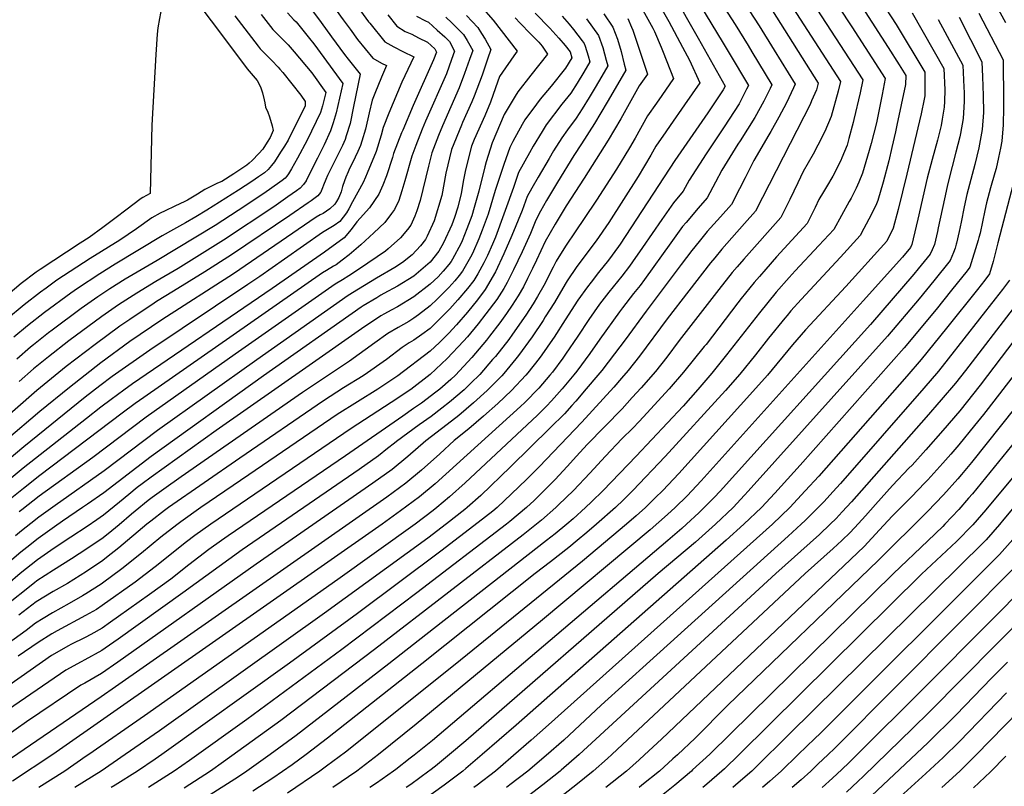
# Model space of a CAD drawing. Units: inches. Extents: x 2598877 to 2604557, y 1534263 to 1539663.
# Drawn here: x 2602542 to 2603289, y 1538231 to 1538813 of the extents above; entities that cross this region are included whole.
import ezdxf

# ---------------------------------------------------------------- set-up
doc = ezdxf.new("R2010")
doc.units = ezdxf.units.IN
doc.header["$MEASUREMENT"] = 0
doc.layers.add('tile_2643_05_contour_10ft', color=1, linetype='Continuous')

msp = doc.modelspace()

# ---------------------------------------------------------------- linework, layer by layer
at = {"layer": 'tile_2643_05_contour_10ft'}
for points, elevation in [([(2603116.02, 1538895.52), (2603173.49, 1538807.9), (2603199.05, 1538768.85), (2603196.68, 1538756.55), (2603193.3, 1538740.06), (2603192.23, 1538735.19), (2603188.33, 1538719.4), (2603186.89, 1538713.99), (2603181.76, 1538696.88), (2603179, 1538690.05), (2603176.97, 1538685.55), (2603173.06, 1538677.98), (2603171.61, 1538675.24), (2603159.91, 1538654.13), (2603148.59, 1538641.97), (2603130.55, 1538622.61), (2603126.06, 1538617.63), (2603116.19, 1538606.42), (2603103.48, 1538590.92), (2603078.56, 1538558.98), (2603067.31, 1538544.95), (2603056.65, 1538532.5), (2603045.44, 1538520.07), (2603009.85, 1538482.1), (2602984.77, 1538455.99), (2602976.01, 1538447.45), (2602971.33, 1538442.93), (2602961.9, 1538434.55), (2602957.14, 1538430.43), (2602948.41, 1538423.05), (2602941.88, 1538417.93), (2602850.15, 1538346.31), (2602822.05, 1538324.41), (2602751.59, 1538269.87), (2602731.95, 1538255.43), (2602714.33, 1538242.93), (2602707.83, 1538238.62), (2602662.07, 1538209.39)], 8380), ([(2603065.88, 1538866.39), (2603103.13, 1538808.7), (2603114.65, 1538790.24), (2603130.52, 1538764.45), (2603129.37, 1538761.67), (2603124.03, 1538750.24), (2603118.1, 1538739.32), (2603112.17, 1538728.41), (2603110.64, 1538725.97), (2603099.29, 1538706.47), (2603092.5, 1538693.21), (2603088.34, 1538684.97), (2603082.19, 1538673.05), (2603073.92, 1538663.75), (2603063.85, 1538652.45), (2603057.64, 1538645.07), (2603052.04, 1538638.22), (2603043.99, 1538627.61), (2603017.35, 1538592.06), (2603001.54, 1538570.43), (2602993.43, 1538559.65), (2602983.8, 1538547.04), (2602980.86, 1538543.5), (2602972.01, 1538533.05), (2602964, 1538523.82), (2602961.06, 1538520.53), (2602955.34, 1538514.21), (2602944.52, 1538503.4), (2602914.52, 1538473.81), (2602891.83, 1538452.19), (2602881.55, 1538442.93), (2602879.87, 1538441.59), (2602865.81, 1538430.65), (2602851.61, 1538419.85), (2602773.32, 1538362.71), (2602647.99, 1538273.47), (2602621.75, 1538255.43), (2602603.54, 1538242.93), (2602583.62, 1538230.43)], 8420), ([(2602664.04, 1538843.44), (2602687.1, 1538812.53), (2602693.42, 1538804.1)], 8650), ([(2603133.29, 1538842.57), (2603182.05, 1538767.61), (2603179.95, 1538757.89), (2603175.2, 1538737.59), (2603174.59, 1538735.24), (2603171.3, 1538723.14), (2603169.95, 1538718.21), (2603166.04, 1538708.49), (2603165.24, 1538706.52), (2603159.18, 1538694.48), (2603154.29, 1538686.54), (2603152.01, 1538682.68), (2603148.58, 1538676.86), (2603145.68, 1538670.7), (2603143.45, 1538666.14), (2603139.79, 1538658.62), (2603116.5, 1538633.36), (2603108.25, 1538624.05), (2603103.44, 1538618.52), (2603099.47, 1538613.93), (2603089.66, 1538601.71), (2603087.01, 1538598.33), (2603062.88, 1538566.76), (2603061.6, 1538565.16), (2603045.88, 1538545.68), (2603034.97, 1538533.24), (2603015.23, 1538511.57), (2603012.04, 1538508.22), (2603007.31, 1538503.35), (2602998.85, 1538495.16), (2602986.46, 1538482.1), (2602974.56, 1538469.05), (2602962.19, 1538455.99), (2602950.97, 1538444.95), (2602948.84, 1538442.93), (2602937.98, 1538433.48), (2602934.26, 1538430.43), (2602924.08, 1538422.38), (2602811.19, 1538335.27), (2602740.03, 1538281.43), (2602696.61, 1538249.85), (2602686.68, 1538242.93), (2602666.61, 1538229.85)], 8390), ([(2603019.4, 1538838.77), (2603034.69, 1538812.06), (2603045.13, 1538792.49), (2603050.29, 1538782.67), (2603058.09, 1538765.35), (2603046.54, 1538748.64), (2603035.66, 1538733.14), (2603032.27, 1538728.23), (2603024.87, 1538717.33), (2603021.03, 1538710.53), (2603011.33, 1538694.28), (2602989.08, 1538659.41), (2602979.4, 1538645.6), (2602964.78, 1538625.91), (2602957.43, 1538615.14), (2602956.06, 1538612.54), (2602947.79, 1538598.55), (2602940.86, 1538587.73), (2602939.13, 1538585.04), (2602930.9, 1538572.5), (2602920.61, 1538558.38), (2602918.53, 1538555.86), (2602909.32, 1538544.69), (2602907.8, 1538543.05), (2602896.61, 1538531.79), (2602886.41, 1538522.56), (2602875.28, 1538512.92), (2602866.41, 1538506.09), (2602850.19, 1538493.54), (2602836.45, 1538481.65), (2602824.49, 1538471.97), (2602809.93, 1538461.53), (2602721.37, 1538400.09), (2602616.29, 1538325.74), (2602603.84, 1538317.11), (2602591.09, 1538309.72), (2602588.26, 1538308.2), (2602546.96, 1538280.43), (2602499.49, 1538246.97)], 8460), ([(2603037.37, 1538833.64), (2603056.93, 1538799.27), (2603077.38, 1538762.99), (2603075.98, 1538760.22), (2603064.37, 1538742.66), (2603039.24, 1538706.36), (2602997.58, 1538642.91), (2602996.35, 1538641.15), (2602988.75, 1538630.84), (2602981.35, 1538621.35), (2602975.75, 1538614.14), (2602973.01, 1538610.6), (2602965.66, 1538600.39), (2602955.95, 1538585.49), (2602947.61, 1538572.48), (2602946.29, 1538570.51), (2602938.33, 1538558.9), (2602936.28, 1538556.15), (2602927.71, 1538545.27), (2602926.13, 1538543.42), (2602915.22, 1538531.94), (2602904.86, 1538522.1), (2602893.84, 1538512.31), (2602882.7, 1538502.68), (2602871.74, 1538493.82), (2602860.75, 1538483.88), (2602846.77, 1538471.33), (2602834.9, 1538461.56), (2602820.45, 1538451.01), (2602614.42, 1538306.78), (2602603.62, 1538299.33), (2602520.95, 1538242.93)], 8450), ([(2603067.81, 1538836.48), (2603084.98, 1538809.64), (2603094.87, 1538793.69), (2603097.71, 1538789.01), (2603112.81, 1538763.96), (2603111.54, 1538761.21), (2603106.67, 1538751.44), (2603099.94, 1538739.16), (2603088.7, 1538721.28), (2603087.11, 1538718.88), (2603074.9, 1538699.12), (2603070.15, 1538690.02), (2603063.84, 1538678.16), (2603056.98, 1538670.26), (2603047.73, 1538659.43), (2603045.08, 1538656.28), (2603036.09, 1538643.99), (2603016.22, 1538616.19), (2603012.84, 1538611.61), (2603007.89, 1538605.44), (2602999.44, 1538594.71), (2602997.24, 1538591.68), (2602982.19, 1538570.78), (2602974.71, 1538560.05), (2602964.7, 1538546.44), (2602962.43, 1538543.66), (2602953.69, 1538533.2), (2602945.57, 1538523.98), (2602941.75, 1538520.07), (2602934.81, 1538513.1), (2602879.89, 1538461.65), (2602868.23, 1538451.08), (2602858.4, 1538442.93), (2602855.66, 1538440.8), (2602842.07, 1538430.43), (2602783.2, 1538388.26), (2602636.63, 1538284.83), (2602594.15, 1538255.43), (2602592.31, 1538254.15), (2602575.92, 1538242.93), (2602556.21, 1538230.43)], 8430), ([(2603057.84, 1538825.16), (2603076.02, 1538795.43), (2603080.46, 1538788.05), (2603095.09, 1538763.48), (2603093.74, 1538760.73), (2603088.05, 1538749.61), (2603076.57, 1538731.94), (2603062.97, 1538711.61), (2603050.06, 1538691.64), (2603045.48, 1538683.26), (2603038.13, 1538674.33), (2603029.24, 1538661.77), (2603014.73, 1538640.37), (2603007.13, 1538629.51), (2603004.7, 1538626.19), (2602998.9, 1538618.75), (2602988.99, 1538606.47), (2602981.98, 1538597.29), (2602973.87, 1538585.68), (2602965.46, 1538573.04), (2602956.31, 1538559.46), (2602954.12, 1538556.47), (2602946.22, 1538545.86), (2602944.3, 1538543.52), (2602935.87, 1538533.68), (2602925.22, 1538522.69), (2602922.11, 1538519.81), (2602913.94, 1538512.33), (2602857.12, 1538460.98), (2602845.31, 1538451.15), (2602831, 1538440.46), (2602816.99, 1538430.43), (2602567.01, 1538255.43), (2602536.26, 1538235.2)], 8440), ([(2603123.3, 1538831.35), (2603165.06, 1538766.36), (2603163.27, 1538759.14), (2603158, 1538739.78), (2603153.21, 1538728.45), (2603147.88, 1538718.1), (2603144.17, 1538711.23), (2603136.75, 1538698.21), (2603132.57, 1538689.55), (2603126.48, 1538676.8), (2603121.26, 1538666.24), (2603119.67, 1538663.12), (2603091.5, 1538631.58), (2603086.44, 1538625.73), (2603082.81, 1538621.43), (2603072.68, 1538608.5), (2603042.63, 1538569.81), (2603033.15, 1538557.26), (2603024.43, 1538546.41), (2603013.61, 1538533.97), (2603006.94, 1538526.43), (2602999.14, 1538518), (2602972.72, 1538490.99), (2602964.46, 1538482.04), (2602957.49, 1538474.16), (2602948.39, 1538464.18), (2602938.8, 1538454.59), (2602932.35, 1538448.43), (2602926.57, 1538442.93), (2602913.93, 1538432.53), (2602911.28, 1538430.43), (2602843.26, 1538378.2), (2602786.25, 1538335.21), (2602714.27, 1538282.19), (2602670.61, 1538250.85), (2602658.96, 1538242.93), (2602639.47, 1538230.43)], 8400), ([(2603195.5, 1538827.88), (2603207.18, 1538809.83), (2603228.99, 1538773.58), (2603229.09, 1538768.96), (2603229, 1538755.58), (2603228.52, 1538752.92), (2603226.23, 1538741.82), (2603215.33, 1538696.19), (2603208.68, 1538669.33), (2603204.93, 1538655.06), (2603200.14, 1538645.13), (2603169.03, 1538610.86), (2603138.54, 1538577.91), (2603128.47, 1538566.44), (2603109.5, 1538543.51), (2603098.5, 1538531.07), (2603042.37, 1538468.93), (2603030, 1538455.99), (2603024.38, 1538450.37), (2603016.84, 1538442.93), (2603009.77, 1538436.68), (2603002.58, 1538430.43), (2602969.09, 1538402.37), (2602872.49, 1538323.97), (2602789.06, 1538257.4), (2602774.81, 1538246.65), (2602769.7, 1538242.93), (2602745.2, 1538226.25)], 8360), ([(2602760.28, 1538825.24), (2602770.55, 1538811.34), (2602778.49, 1538800.42)], 8610), ([(2602796.52, 1538825.61), (2602806.72, 1538811.85)], 8590), ([(2603280.95, 1538828.53), (2603290.33, 1538811.26)], 8310), ([(2602891.9, 1538823.61), (2602901.29, 1538813.12), (2602919.62, 1538789.42), (2602916.87, 1538785.82), (2602908.32, 1538773.48), (2602906.18, 1538770.2), (2602903.15, 1538761.53), (2602899.13, 1538750.85), (2602894.88, 1538740.42), (2602886.97, 1538722.43), (2602884.92, 1538717.38), (2602880.26, 1538699.3), (2602878.85, 1538691.88), (2602876.85, 1538681.44), (2602874.37, 1538671.17), (2602871.99, 1538663.09), (2602869.93, 1538657.59), (2602863.45, 1538643.99), (2602859.95, 1538637.61), (2602853.53, 1538629.23), (2602841.03, 1538618.59), (2602828.53, 1538610.97), (2602818.3, 1538605.43), (2602816.03, 1538604.17), (2602812.89, 1538602.28), (2602802.65, 1538596.08), (2602801.11, 1538595.08), (2602726.95, 1538542.93), (2602641.62, 1538481.78), (2602605.6, 1538454.15), (2602593.15, 1538445.46), (2602589.47, 1538442.94), (2602574.3, 1538432.68), (2602568.25, 1538428.48), (2602555.71, 1538419.58), (2602547.17, 1538412.73), (2602542.55, 1538409.01), (2602516.22, 1538386.81)], 8540), ([(2603014.85, 1538820.69), (2603022.41, 1538807.01), (2603023.69, 1538804.47), (2603028.87, 1538792.47), (2603030.43, 1538788.76), (2603038.28, 1538768.65), (2603029.33, 1538755.94), (2603025.18, 1538750.12), (2603018.46, 1538740.4), (2603008.97, 1538723.46), (2603004.78, 1538716.18), (2602994.87, 1538700), (2602979.82, 1538676.3), (2602970.35, 1538662.32), (2602963.95, 1538653.14), (2602956.15, 1538641.38), (2602949.1, 1538630.06), (2602946.87, 1538625.49), (2602939.68, 1538611.56), (2602934.96, 1538603.31), (2602931.59, 1538597.59), (2602926.14, 1538589.18), (2602916.01, 1538574.54), (2602913.08, 1538570.6), (2602902.93, 1538557.74), (2602900.86, 1538555.33), (2602891.22, 1538544.12), (2602884.42, 1538537.5), (2602879.22, 1538532.49), (2602868.05, 1538522.9), (2602862.24, 1538518.37), (2602854.24, 1538512.2), (2602845.18, 1538505.81), (2602827.95, 1538493.25), (2602826.28, 1538491.82), (2602821.14, 1538487.79), (2602814.13, 1538482.33), (2602799.49, 1538471.97), (2602710.67, 1538410.79), (2602665.63, 1538378.15), (2602616.52, 1538343.11), (2602606.75, 1538336.27), (2602604.07, 1538334.4), (2602591.32, 1538327.45), (2602588.5, 1538325.93), (2602576.88, 1538319.58), (2602519.31, 1538280.43)], 8470), ([(2602821.22, 1538816.98), (2602828.01, 1538808.56), (2602834.55, 1538804.53), (2602839.42, 1538802.3), (2602844.61, 1538799.72), (2602851.45, 1538796.29), (2602856.92, 1538791.2), (2602858.13, 1538788.68), (2602856.07, 1538782.88), (2602840.53, 1538748.22), (2602832.6, 1538729.55), (2602831.74, 1538727.35), (2602825.71, 1538711.76), (2602824.76, 1538708.68), (2602820.25, 1538694.92), (2602817.59, 1538687.67), (2602814.35, 1538680.98), (2602807.29, 1538670.6), (2602800.23, 1538662.58), (2602797.65, 1538659.98), (2602793.44, 1538654.02), (2602788.2, 1538647.77), (2602773.26, 1538637), (2602733.42, 1538609.41), (2602627.53, 1538536.92), (2602620.72, 1538532.17), (2602611.11, 1538524.97), (2602603.48, 1538519.18), (2602592.47, 1538510.64), (2602544.37, 1538472.88), (2602524.48, 1538456.57)], 8580), ([(2602933.25, 1538818.2), (2602944.39, 1538806.85), (2602951.2, 1538799.22), (2602955.86, 1538793.79), (2602959.62, 1538788.95), (2602960.97, 1538784.44), (2602956.31, 1538776.69), (2602945.2, 1538762.88), (2602937.06, 1538753.01), (2602934.09, 1538749.12), (2602925.42, 1538737.23), (2602923.33, 1538733.7), (2602916.32, 1538720.87), (2602913.82, 1538716.28), (2602909.29, 1538703.45), (2602902.8, 1538683.68), (2602897.41, 1538665.82), (2602893.02, 1538653.57), (2602890.45, 1538646.89), (2602885.64, 1538635.83), (2602884.12, 1538633.04), (2602878.09, 1538622.58), (2602875.47, 1538619.24), (2602872.09, 1538615.05), (2602867.6, 1538610.11), (2602865.52, 1538607.99), (2602858.68, 1538601.16), (2602853.53, 1538596.26), (2602844.64, 1538589.32), (2602841.03, 1538586.69), (2602837.17, 1538584.29), (2602829.21, 1538579.76), (2602821.4, 1538575.06), (2602811.39, 1538567.93), (2602792.2, 1538554.26), (2602756.4, 1538530.43), (2602664.37, 1538466.26), (2602651.23, 1538456.98), (2602644.12, 1538451.92), (2602642.25, 1538450.56), (2602639.4, 1538448.32), (2602629.46, 1538440.3), (2602626.76, 1538438.07), (2602617.31, 1538429.92), (2602611.66, 1538425.3), (2602605.16, 1538420.02), (2602592.71, 1538411.65), (2602581.06, 1538403.96), (2602567.52, 1538395.45), (2602554.8, 1538387.35), (2602552.91, 1538385.84), (2602529.36, 1538367.11)], 8520), ([(2602649.44, 1538822.24), (2602648.62, 1538818.2), (2602647.89, 1538814.16), (2602646.73, 1538807.1), (2602646.16, 1538802.45), (2602645.04, 1538786.89), (2602642.12, 1538733.21), (2602640.89, 1538681.54), (2602635.19, 1538678.34), (2602633.89, 1538677.64), (2602622.35, 1538668.85), (2602614.97, 1538663.2), (2602604.86, 1538655.62), (2602594.54, 1538648.06), (2602587.56, 1538643.59), (2602557.4, 1538623.83), (2602554.29, 1538621.77), (2602542.89, 1538613.13), (2602529.46, 1538601.75)], 8660), ([(2602985.2, 1538817.9), (2602992.26, 1538807.71), (2602995.63, 1538798.65), (2602998.36, 1538789.22), (2603000.85, 1538779.65), (2603001.95, 1538775.15), (2602997.49, 1538767.28), (2602987.9, 1538750.66), (2602978.21, 1538734.45), (2602968.37, 1538719.03), (2602962.52, 1538710.28), (2602950.2, 1538690.07), (2602941.73, 1538676.07), (2602937.16, 1538667.9), (2602933.57, 1538661.24), (2602929.5, 1538651.09), (2602923.23, 1538637.24), (2602916.79, 1538623.38), (2602912.02, 1538613.97), (2602909.3, 1538609.4), (2602904.14, 1538600.98), (2602895.74, 1538590.02), (2602889.9, 1538582.6), (2602881.67, 1538572.64), (2602878.8, 1538569.43), (2602866.44, 1538556.2), (2602853.53, 1538544.08), (2602838.79, 1538532.67), (2602823.83, 1538522.63), (2602793.47, 1538502.99), (2602686.89, 1538430.43), (2602674.68, 1538421.78), (2602668.4, 1538417.02), (2602644.55, 1538398.06), (2602629.54, 1538386.28), (2602604.5, 1538368.55), (2602599.98, 1538365.7), (2602591.75, 1538361), (2602570.2, 1538349.33), (2602566.25, 1538347.03), (2602555.9, 1538340.56), (2602540.67, 1538330.07)], 8490), ([(2603113.27, 1538820.09), (2603148.06, 1538765.11), (2603146.68, 1538760.22), (2603143.08, 1538751.66), (2603141.9, 1538748.87), (2603137.23, 1538739.57), (2603100.54, 1538667.95), (2603092.22, 1538658.66), (2603082.49, 1538647.84), (2603074.9, 1538639.05), (2603069.49, 1538632.64), (2603066.39, 1538628.81), (2603033.45, 1538586.21), (2603012.38, 1538557.97), (2603003.74, 1538547.11), (2602998.7, 1538541.19), (2602992.77, 1538534.34), (2602968.66, 1538507.88), (2602936.23, 1538473.81), (2602926.59, 1538464.25), (2602915.3, 1538453.4), (2602904.21, 1538442.93), (2602900.9, 1538440.29), (2602889.9, 1538431.56), (2602861.54, 1538409.92), (2602798.21, 1538362.6), (2602746.65, 1538324.81), (2602649.62, 1538255.43), (2602644.51, 1538251.95), (2602631.22, 1538242.93), (2602614.23, 1538232.23), (2602611.33, 1538230.43)], 8410), ([(2603183.62, 1538819.29), (2603201.12, 1538792.17), (2603209.46, 1538778.98), (2603214.5, 1538770.95), (2603214.34, 1538764.2), (2603207.78, 1538733.3), (2603206.72, 1538728.35), (2603204.04, 1538716.25), (2603201.65, 1538706.34), (2603197.28, 1538689.92), (2603193.3, 1538676.05), (2603192.23, 1538673.69), (2603188.21, 1538665.26), (2603182.85, 1538654.96), (2603180.03, 1538649.63), (2603165.05, 1538633.1), (2603135.06, 1538600.94), (2603127.39, 1538592.25), (2603124.45, 1538588.91), (2603122.79, 1538586.86), (2603110.45, 1538571.67), (2603100.46, 1538559.02), (2603088.46, 1538544.23), (2603077.66, 1538531.78), (2603031.87, 1538481.74), (2603007.34, 1538455.99), (2603000.18, 1538448.93), (2602994.05, 1538442.93), (2602979.82, 1538430.43), (2602972.4, 1538424.06), (2602965.14, 1538417.93), (2602958.78, 1538412.68), (2602944.68, 1538401.78), (2602933.05, 1538392.93), (2602847.2, 1538324.25), (2602775.42, 1538267.93), (2602759.17, 1538255.43), (2602748.71, 1538247.75), (2602733.96, 1538237.49), (2602718.86, 1538227.6)], 8370), ([(2602725.17, 1538817.4), (2602734.07, 1538806.04), (2602739.44, 1538800.44), (2602745.69, 1538794.37), (2602750.23, 1538788.97)], 8630), ([(2602745.04, 1538818.63), (2602749.96, 1538813.22), (2602751.58, 1538811.71), (2602761.93, 1538799.11), (2602765.01, 1538794.96)], 8620), ([(2603219.31, 1538818.49), (2603243.47, 1538776.21), (2603244.2, 1538760.08), (2603243.99, 1538751.22), (2603243.76, 1538746.91), (2603242.23, 1538737.83), (2603241.35, 1538732.93), (2603238.64, 1538721.93), (2603234.63, 1538707.34), (2603230.87, 1538692.98), (2603223.85, 1538662.02), (2603220.3, 1538646.95), (2603219.21, 1538642.59), (2603218.14, 1538640.44), (2603212.16, 1538633.11), (2603182.34, 1538599.98), (2603059.09, 1538463.18), (2603052.2, 1538455.78), (2603048.49, 1538451.96), (2603039.42, 1538442.93), (2603033.76, 1538437.69), (2603020.41, 1538426.05), (2602938.76, 1538357.7), (2602842.92, 1538278.54), (2602814.24, 1538255.43), (2602801.08, 1538245.38), (2602797.79, 1538242.92), (2602779.52, 1538230.42)], 8350), ([(2602782.01, 1538820.61), (2602787.33, 1538813.23), (2602792.59, 1538806.12)], 8600), ([(2603269.94, 1538818.3), (2603288.46, 1538782.85), (2603288.71, 1538751.23), (2603288.75, 1538746.59), (2603288.43, 1538733.6), (2603287.42, 1538721.25), (2603286.42, 1538715.75), (2603285.01, 1538708.67), (2603283.11, 1538700.42), (2603282.23, 1538697.14), (2603279, 1538685.8), (2603275.84, 1538674.44), (2603274.58, 1538668.41), (2603270.97, 1538651.34), (2603270.09, 1538648.09), (2603269.51, 1538646.03), (2603263.24, 1538625.5), (2603261.07, 1538622.73), (2603249.32, 1538608.06), (2603237.54, 1538593.44), (2603213.37, 1538564.36), (2603134.31, 1538475.16), (2603115.14, 1538453.99), (2603104.96, 1538442.92), (2603091.66, 1538430.42), (2603078.23, 1538418.23), (2602918.64, 1538277.82), (2602892.97, 1538255.42), (2602880.52, 1538244.92), (2602878.15, 1538242.92), (2602864.1, 1538232.35), (2602849.65, 1538221.81)], 8320), ([(2603003.48, 1538814.15), (2603006.33, 1538807.57), (2603007.24, 1538805.31), (2603018.47, 1538771.95), (2603012.16, 1538763.09), (2602998.14, 1538738.11), (2602988.6, 1538721.8), (2602970.49, 1538693.06), (2602956.8, 1538672.09), (2602948.29, 1538658.22), (2602940.83, 1538644.89), (2602934.12, 1538630.87), (2602931.22, 1538624.55), (2602927.4, 1538616.86), (2602924.24, 1538610.64), (2602920.19, 1538603.73), (2602915.73, 1538596.64), (2602911.48, 1538590.42), (2602906.25, 1538583.28), (2602898.55, 1538573.09), (2602896.1, 1538570.06), (2602885.06, 1538556.82), (2602872.6, 1538543.53), (2602869.03, 1538540.29), (2602860.73, 1538533), (2602857.74, 1538530.65), (2602846.92, 1538522.31), (2602840.87, 1538518.09), (2602832.58, 1538512.35), (2602789.13, 1538482.33), (2602699.98, 1538421.48), (2602694.94, 1538417.93), (2602685.33, 1538411.13), (2602670.07, 1538399.46), (2602656.42, 1538388.7), (2602640.31, 1538377.09), (2602616.74, 1538360.3), (2602610.67, 1538356), (2602604.28, 1538351.49), (2602595.86, 1538346.75), (2602591.53, 1538344.38), (2602580.61, 1538338.92), (2602578.79, 1538337.93), (2602565.89, 1538330.57), (2602493.95, 1538280.43)], 8480), ([(2602972.08, 1538813.98), (2602981.31, 1538801.41), (2602984.46, 1538792.23), (2602987.1, 1538782.75), (2602988.29, 1538778.25), (2602983.76, 1538770.46), (2602978.74, 1538761.95), (2602974.09, 1538754.19), (2602968.77, 1538745.76), (2602964.26, 1538738.68), (2602957.6, 1538729.86), (2602953.42, 1538723.61), (2602947.12, 1538713.81), (2602943.73, 1538708.1), (2602935.36, 1538693.84), (2602930.65, 1538685.45), (2602927.14, 1538679.17), (2602923.21, 1538668.59), (2602915.4, 1538649.57), (2602909.49, 1538635.59), (2602903.05, 1538621.9), (2602895.13, 1538608.45), (2602889.37, 1538600.73), (2602881.67, 1538591.28), (2602873.31, 1538581.61), (2602867.6, 1538575.3), (2602860.4, 1538568.34), (2602853.53, 1538561.76), (2602828.9, 1538542.93), (2602813.61, 1538532.86), (2602782.93, 1538513.53), (2602715.83, 1538467.93), (2602679.34, 1538442.93), (2602664.2, 1538432.26), (2602661.17, 1538429.99), (2602648.93, 1538420.61), (2602634.12, 1538408.49), (2602619.2, 1538396.49), (2602604.72, 1538385.63), (2602603.67, 1538384.92), (2602592.02, 1538377.55), (2602589.38, 1538375.9), (2602579.31, 1538370.28), (2602566.61, 1538363.15), (2602559.63, 1538358.85), (2602553.88, 1538355.23), (2602546.67, 1538349.79), (2602505.31, 1538319.94)], 8500), ([(2602806.72, 1538811.85), (2602807.55, 1538810.74), (2602819.01, 1538796.44), (2602825.72, 1538792.65), (2602832.64, 1538789.14), (2602840.95, 1538785.1), (2602832.02, 1538765.85), (2602822.03, 1538742.53), (2602817.69, 1538731.61), (2602816.2, 1538725.64), (2602812.44, 1538713.41), (2602805.71, 1538696.9), (2602804.31, 1538693.78), (2602802.46, 1538689.78), (2602794.57, 1538675), (2602791.79, 1538669.9), (2602789.88, 1538666.76), (2602784.74, 1538660.17), (2602780.49, 1538657.03), (2602776.78, 1538654.88), (2602771.74, 1538651.72), (2602742.85, 1538631.57), (2602724.16, 1538618.51), (2602715.09, 1538612.33), (2602640.64, 1538562.6), (2602612.09, 1538542.49), (2602602.6, 1538535.34), (2602591.59, 1538526.81), (2602544.83, 1538489.11), (2602516, 1538465.05)], 8590), ([(2602843.16, 1538816.12), (2602849.93, 1538812.41), (2602852.13, 1538811.4), (2602858.85, 1538805.5), (2602864.55, 1538800.24), (2602868.1, 1538796.72), (2602871.93, 1538789.39), (2602869.71, 1538783.03), (2602865.83, 1538772.2), (2602849.93, 1538736.3), (2602847.39, 1538730.22), (2602842.52, 1538717.75), (2602839.46, 1538709.72), (2602834.11, 1538690.98), (2602832, 1538683.51), (2602829.53, 1538676.07), (2602826.41, 1538669.27), (2602824.15, 1538666.23), (2602818.92, 1538659.3), (2602810.74, 1538651.47), (2602800.82, 1538642.41), (2602791.83, 1538634.79), (2602786.68, 1538630.81), (2602781.95, 1538627.38), (2602779.98, 1538626.13), (2602774.65, 1538622.94), (2602771.75, 1538621.17), (2602635.91, 1538526.5), (2602629.32, 1538521.89), (2602619.69, 1538514.71), (2602557.07, 1538467.35), (2602544.6, 1538457.59), (2602530.76, 1538446.32)], 8570), ([(2602917.96, 1538814.69), (2602921.68, 1538810.65), (2602929.65, 1538802.75), (2602935.95, 1538796.35), (2602938.42, 1538793.39), (2602942.52, 1538787.12), (2602929.9, 1538771.31), (2602920.04, 1538758.55), (2602918.01, 1538755.43), (2602909.55, 1538741.27), (2602900.57, 1538720.01), (2602895.95, 1538705.34), (2602895, 1538701.78), (2602890.36, 1538683.24), (2602886.85, 1538670.76), (2602885, 1538664.49), (2602881.25, 1538654.47), (2602877.81, 1538645.53), (2602876.78, 1538643.18), (2602870.47, 1538631.57), (2602869.43, 1538629.76), (2602867.6, 1538627.43), (2602863.28, 1538622.35), (2602859.39, 1538618.28), (2602856.57, 1538615.41), (2602853.53, 1538612.53), (2602841.03, 1538603.03), (2602828.53, 1538595.5), (2602823.84, 1538592.93), (2602818.84, 1538590.12), (2602816.03, 1538588.5), (2602811.1, 1538585.36), (2602803.95, 1538580.43), (2602761.48, 1538550.87), (2602691.03, 1538501.41), (2602641.62, 1538466.05), (2602634.63, 1538460.89), (2602631, 1538458.18), (2602624.65, 1538452.96), (2602617.53, 1538447.08), (2602605.38, 1538437.13), (2602600.41, 1538433.72), (2602592.93, 1538428.66), (2602580.49, 1538420.48), (2602568, 1538412.05), (2602555.25, 1538403.41), (2602542.1, 1538392.86), (2602532.71, 1538384.89)], 8530), ([(2602881.09, 1538816.49), (2602889.65, 1538807.37), (2602892.52, 1538802.95), (2602895.25, 1538798.47), (2602899.52, 1538790.8), (2602897.03, 1538783.31), (2602892.81, 1538771.34), (2602886.87, 1538755.39), (2602885.17, 1538751.05), (2602878.11, 1538735.39), (2602877.14, 1538733.18), (2602869.69, 1538714.81), (2602865.28, 1538696.78), (2602862.28, 1538679.84), (2602856.51, 1538660.72), (2602851.11, 1538648.91), (2602849.84, 1538646.52), (2602846.21, 1538641.81), (2602839.8, 1538634.83), (2602832.35, 1538629.1), (2602826.51, 1538625.16), (2602812.73, 1538617.23), (2602799.08, 1538608.86), (2602791.13, 1538603.95), (2602721.77, 1538555.14), (2602646.39, 1538501.47), (2602605.81, 1538470.97), (2602568.57, 1538444.65), (2602556.17, 1538435.64), (2602550.12, 1538430.93), (2602543.02, 1538425.24), (2602538.48, 1538421.42)], 8550), ([(2602953.58, 1538816.12), (2602958.95, 1538810.06), (2602962.2, 1538806.04), (2602968.92, 1538797.34), (2602970.49, 1538795.2), (2602971.13, 1538793.27), (2602973.38, 1538785.86), (2602974.63, 1538781.34), (2602970.04, 1538773.55), (2602964.94, 1538765.08), (2602960.28, 1538757.68), (2602953.52, 1538749.24), (2602941.6, 1538733.52), (2602938.4, 1538728.53), (2602931.72, 1538717.34), (2602928.77, 1538712.21), (2602920.6, 1538697.4), (2602916.61, 1538686.06), (2602902.96, 1538648.24), (2602900.69, 1538642.88), (2602897.02, 1538634.43), (2602894.29, 1538628.66), (2602889.57, 1538620.45), (2602886.64, 1538615.48), (2602881.67, 1538609.26), (2602874.4, 1538600.63), (2602868.26, 1538593.81), (2602855.06, 1538580.52), (2602853.53, 1538579.04), (2602847.19, 1538574.27), (2602841.03, 1538570.02), (2602837.57, 1538567.93), (2602832.05, 1538564.41), (2602820.22, 1538555.43), (2602817.86, 1538553.6), (2602805.78, 1538545.17), (2602802.52, 1538542.93), (2602787.68, 1538533.78), (2602772.42, 1538524.04), (2602708.81, 1538480.43), (2602654.65, 1538442.93), (2602651.75, 1538440.78), (2602641.38, 1538432.78), (2602638.25, 1538430.29), (2602617.09, 1538412.48), (2602607.74, 1538404.98), (2602604.94, 1538402.84), (2602592.43, 1538394.39), (2602578.07, 1538385.43), (2602567.06, 1538379.2), (2602554.34, 1538371.31), (2602541.2, 1538361.28)], 8510), ([(2602865.23, 1538815.4), (2602869.95, 1538810.98), (2602878.83, 1538802.02), (2602881.51, 1538797.52), (2602882.53, 1538795.78), (2602885.73, 1538790.09), (2602883.35, 1538783.19), (2602879.55, 1538772.4), (2602875.49, 1538761.64), (2602862.76, 1538732.81), (2602859.79, 1538725.5), (2602854.66, 1538712.28), (2602852.15, 1538702.12), (2602845.76, 1538676.2), (2602843.28, 1538668.29), (2602841.82, 1538664.14), (2602838.64, 1538657.39), (2602836.2, 1538654.17), (2602830.87, 1538647.7), (2602821.64, 1538639.43), (2602819.44, 1538637.73), (2602799.71, 1538624.13), (2602791.61, 1538618.79), (2602786.87, 1538615.88), (2602781.4, 1538612.59), (2602705.45, 1538559.34), (2602637.87, 1538511.66), (2602597.28, 1538480.99), (2602556.62, 1538451.56), (2602543.47, 1538441.35), (2602541.39, 1538439.66)], 8560), ([(2602705.03, 1538816.23), (2602722.84, 1538793.15), (2602724.46, 1538791.3)], 8640), ([(2603239.21, 1538813.56), (2603257.96, 1538778.85), (2603258.74, 1538762.26), (2603258.88, 1538758), (2603259, 1538751.38), (2603258.2, 1538738.42), (2603256.08, 1538726.87), (2603255.64, 1538724.53), (2603252.67, 1538712.9), (2603247.02, 1538690.98), (2603245.95, 1538686.77), (2603243.92, 1538677.43), (2603239.23, 1538655.4), (2603238.61, 1538652.65), (2603236.32, 1538642.75), (2603234.71, 1538638.75), (2603233.18, 1538635.46), (2603224.01, 1538624.16), (2603220.69, 1538620.11), (2603187.78, 1538581.97), (2603073.53, 1538455.4), (2603069.14, 1538450.68), (2603061.61, 1538442.92), (2603057.45, 1538439.01), (2603048.18, 1538430.42), (2603044.42, 1538427.04), (2603033.79, 1538417.92), (2602855.18, 1538266.27), (2602841.38, 1538255.07), (2602838.24, 1538252.63), (2602827.29, 1538244.17), (2602825.65, 1538242.92), (2602812.61, 1538233.85), (2602807.6, 1538230.42)], 8340), ([(2603255.02, 1538815.17), (2603272.45, 1538781.48), (2603272.85, 1538770.11), (2603273.34, 1538755.75), (2603273.5, 1538742.86), (2603272.66, 1538729.92), (2603270.03, 1538716.08), (2603267.06, 1538703.4), (2603260.95, 1538680.58), (2603258.97, 1538671.22), (2603256.66, 1538659.77), (2603255.05, 1538652.48), (2603253.13, 1538643.81), (2603252.92, 1538642.92), (2603251.99, 1538639.88), (2603250.81, 1538636.72), (2603249.51, 1538633.6), (2603248.21, 1538630.48), (2603235.79, 1538615.11), (2603224.68, 1538601.49), (2603200.62, 1538573.13), (2603094.99, 1538455.4), (2603092.16, 1538452.32), (2603083.4, 1538442.92), (2603070.14, 1538430.42), (2603054.83, 1538416.63), (2603026.63, 1538392.92), (2602880.45, 1538266.01), (2602868.11, 1538255.42), (2602857.39, 1538246.78), (2602853.1, 1538243.36), (2602852.54, 1538242.92), (2602838.69, 1538232.77), (2602835.32, 1538230.42)], 8330), ([(2602792.59, 1538806.12), (2602798.35, 1538798.35), (2602809.82, 1538784.07), (2602816.57, 1538780.33), (2602820.25, 1538778.51), (2602816.37, 1538769.72), (2602811.32, 1538757.4), (2602809.28, 1538752.39), (2602807.21, 1538742.77), (2602804.29, 1538730.21), (2602801.55, 1538721.06), (2602800.58, 1538717.96), (2602798.56, 1538713.41), (2602796.37, 1538708.93), (2602791.64, 1538699.06), (2602791.14, 1538697.9), (2602789.4, 1538693.76), (2602788.31, 1538691.05), (2602786.95, 1538686.84), (2602785.81, 1538682.62), (2602784.17, 1538678.41), (2602782.32, 1538675.3), (2602781.03, 1538673.41), (2602777.27, 1538669.72), (2602774.84, 1538668.05), (2602772.07, 1538666.35), (2602770.01, 1538665.27), (2602766.8, 1538663.48), (2602704.22, 1538620.55), (2602649.8, 1538585.56), (2602625.48, 1538568.94), (2602603.41, 1538552.86), (2602579.45, 1538534.18), (2602556.98, 1538515.86), (2602505.79, 1538472.33)], 8600), ([(2602693.42, 1538804.1), (2602714.5, 1538775.98), (2602715.97, 1538774.21), (2602720.43, 1538768.98), (2602722.14, 1538767.13), (2602724.53, 1538762.39), (2602726.23, 1538757.87), (2602727.47, 1538752.42), (2602727.85, 1538750.32), (2602728.52, 1538747.07), (2602730.09, 1538743.06), (2602731.39, 1538739.61), (2602733.44, 1538732.75), (2602734.26, 1538729.25), (2602731.85, 1538724), (2602729.71, 1538720.27), (2602726.49, 1538715.18), (2602723.37, 1538711.84), (2602718.28, 1538706.45), (2602716.12, 1538704.45), (2602714.17, 1538702.88), (2602704.33, 1538696.36), (2602695.12, 1538690.63), (2602691.99, 1538689.2), (2602688.47, 1538687.61), (2602682.37, 1538684.49), (2602676.66, 1538680.93), (2602669.13, 1538676.4), (2602667.25, 1538675.44), (2602659.64, 1538671.89), (2602652.2, 1538668.36), (2602648.4, 1538666.37), (2602642.16, 1538663.04), (2602630.39, 1538654.64), (2602617.91, 1538646.03), (2602595.19, 1538631.96), (2602575.03, 1538618.85), (2602569.91, 1538615.52), (2602561.75, 1538609.58), (2602557.51, 1538606.39), (2602545.22, 1538597), (2602531.78, 1538585.75)], 8650), ([(2602778.49, 1538800.42), (2602788.35, 1538786.87), (2602791.1, 1538783.29), (2602800.16, 1538771.9), (2602795.28, 1538747.35), (2602792.65, 1538734.68), (2602789.69, 1538725.19), (2602788.81, 1538722.48), (2602786.75, 1538717.94), (2602784.03, 1538712.31), (2602778.2, 1538700.75), (2602776.43, 1538697.12), (2602775.48, 1538695.15), (2602774.16, 1538692.06), (2602772.5, 1538687.72), (2602771.75, 1538685.74), (2602770.7, 1538683.21), (2602770.37, 1538682.45), (2602770.23, 1538682.16), (2602768.11, 1538679.68), (2602763.2, 1538675.95), (2602760.92, 1538674.37), (2602746.81, 1538664.62), (2602702.64, 1538634.8), (2602682.45, 1538621.83), (2602658.55, 1538607.35), (2602645.63, 1538599.39), (2602643.92, 1538598.28), (2602625.39, 1538585.87), (2602617.83, 1538580.61), (2602599.15, 1538566.89), (2602577.14, 1538550.09), (2602554.68, 1538531.76), (2602484.78, 1538470.63)], 8610), ([(2602765.01, 1538794.96), (2602787.24, 1538764.97), (2602781.98, 1538742.69), (2602779.74, 1538735.16), (2602777.65, 1538728.89), (2602772.96, 1538718.38), (2602767.99, 1538708.21), (2602759.28, 1538691.19), (2602759.26, 1538691.16), (2602757.36, 1538688.17), (2602754.72, 1538685.44), (2602751.88, 1538683.38), (2602745.48, 1538678.83), (2602734.68, 1538671.42), (2602696.43, 1538646.01), (2602662.18, 1538624.51), (2602645.17, 1538614.58), (2602630.82, 1538605.88), (2602616.72, 1538596.78), (2602604.23, 1538588.14), (2602579.06, 1538569.55), (2602563.52, 1538557.42), (2602556.04, 1538551.31), (2602552.3, 1538548.2), (2602541.48, 1538538.61)], 8620), ([(2602724.46, 1538791.3), (2602727.02, 1538788.37), (2602731.31, 1538784.26), (2602733.26, 1538782.27), (2602737.98, 1538777.37), (2602739.39, 1538775.84), (2602741.64, 1538773.17), (2602755.35, 1538756.12), (2602758.45, 1538751.32), (2602758.42, 1538747.98), (2602745.52, 1538721.92), (2602742.8, 1538717.36), (2602739.88, 1538712.81), (2602735.11, 1538705.47), (2602732.86, 1538702.57), (2602730.47, 1538699.74), (2602727.57, 1538697.12), (2602723.14, 1538694.09), (2602717.9, 1538690.52), (2602708.02, 1538684.02), (2602683.85, 1538668.72), (2602675.5, 1538663.66), (2602667.6, 1538659.06), (2602658.42, 1538654.16), (2602649.93, 1538649.3), (2602614.33, 1538627.75), (2602602.73, 1538620.44), (2602585.55, 1538609.25), (2602580.65, 1538605.79), (2602560.61, 1538591.05), (2602547.56, 1538580.9), (2602537.33, 1538572.38)], 8640), ([(2602750.23, 1538788.97), (2602763.58, 1538773.11), (2602774.33, 1538758.04), (2602771.58, 1538747.98), (2602770.14, 1538743.02), (2602760.03, 1538721.79), (2602752.59, 1538708.13), (2602748.07, 1538700.03), (2602745.92, 1538696.23), (2602744.71, 1538694.64), (2602743.23, 1538693.14), (2602741.14, 1538691.28), (2602731.5, 1538684.52), (2602728.84, 1538682.69), (2602713.53, 1538672.41), (2602690.2, 1538657.25), (2602646.14, 1538630.48), (2602621.84, 1538616.29), (2602610.25, 1538608.97), (2602601.18, 1538603), (2602588.37, 1538594.03), (2602566.36, 1538577.77), (2602563.7, 1538575.72), (2602552.32, 1538566.64), (2602549.91, 1538564.67), (2602539.54, 1538555.72)], 8630), ([(2603297.72, 1538694.33), (2603284.56, 1538644.05), (2603280.81, 1538629.91), (2603278.27, 1538620.53), (2603274.53, 1538615.7), (2603268.94, 1538608.58), (2603245.5, 1538579.13), (2603226.3, 1538555.47), (2603215.3, 1538542.72), (2603148.53, 1538466.92), (2603138.22, 1538455.57), (2603126.45, 1538442.92), (2603113.31, 1538430.42), (2602943.41, 1538278.05), (2602930.13, 1538266.32), (2602916.73, 1538254.73), (2602906.9, 1538246.29), (2602902.98, 1538242.92), (2602889.1, 1538232.36), (2602886.55, 1538230.42)], 8310), ([(2603293.31, 1538615.55), (2603288.02, 1538608.62), (2603282.46, 1538601.44), (2603246.88, 1538555.96), (2603239.33, 1538546.51), (2603228.37, 1538533.72), (2603164.92, 1538461.32), (2603159.18, 1538454.88), (2603152.54, 1538447.69), (2603148.08, 1538442.92), (2603138.22, 1538433.24), (2603135.26, 1538430.42), (2603125.2, 1538421.25), (2603020.19, 1538326.26), (2602983.19, 1538292.92), (2602954.93, 1538266.53), (2602941.58, 1538254.88), (2602927.5, 1538242.92), (2602914, 1538232.46), (2602911.34, 1538230.42)], 8300), ([(2603323.75, 1538605.2), (2603271.12, 1538535.87), (2603255.6, 1538516.49), (2603242.67, 1538501.39), (2603229.77, 1538486.9), (2603219.3, 1538475.27), (2603216.94, 1538472.82), (2603204.43, 1538459.73), (2603191.57, 1538445.3), (2603184.06, 1538436.73), (2603178.71, 1538430.95), (2603172.36, 1538424.1), (2603165.91, 1538417.92), (2603159.53, 1538411.93), (2603138.26, 1538392.92), (2602991.43, 1538255.42), (2602988.02, 1538252.41), (2602977.27, 1538242.92), (2602964.11, 1538232.35), (2602950.08, 1538221.38)], 8280), ([(2603296.03, 1538594.21), (2603259.92, 1538546.99), (2603252.39, 1538537.53), (2603241.51, 1538524.69), (2603229.97, 1538511.51), (2603173.34, 1538447.44), (2603166.16, 1538439.65), (2603161.66, 1538434.8), (2603157.2, 1538430.42), (2603148.94, 1538422.52), (2603115.81, 1538392.92), (2602966.69, 1538255.42), (2602952.91, 1538243.55), (2602952.17, 1538242.92), (2602938.99, 1538232.46), (2602924.74, 1538221.72)], 8290), ([(2603306.14, 1538555.82), (2603277.1, 1538518.32), (2603273.49, 1538513.77), (2603266.74, 1538505.33), (2603254.87, 1538490.5), (2603248.8, 1538483.54), (2603242.81, 1538476.68), (2603231.29, 1538463.94), (2603229.12, 1538461.69), (2603219.01, 1538451.24), (2603216.62, 1538448.94), (2603204.12, 1538436.48), (2603194.69, 1538426.1), (2603182.94, 1538413.52), (2603029.17, 1538267.29), (2603016.25, 1538255.21), (2603012.03, 1538251.42), (2603002.55, 1538242.92), (2602986.86, 1538230.42)], 8270), ([(2603309.01, 1538533.23), (2603264.38, 1538477.28), (2603256.94, 1538468.17), (2603254.15, 1538464.78), (2603243.25, 1538452.64), (2603231.01, 1538439.89), (2603193.57, 1538402.89), (2603079.53, 1538292.92), (2603054.57, 1538267.92), (2603041.2, 1538255.26), (2603037.78, 1538252.18), (2603027.53, 1538242.92), (2603014.26, 1538232.19), (2603012.04, 1538230.42)], 8260), ([(2603321.2, 1538522.29), (2603265.29, 1538453.51), (2603262.32, 1538450.04), (2603254.87, 1538441.45), (2603244.24, 1538430.34), (2603242.61, 1538428.69), (2603231.38, 1538417.85), (2603205.18, 1538392.88), (2603065.69, 1538255.77), (2603052.69, 1538243.77), (2603051.75, 1538242.92), (2603039.17, 1538232.28), (2603025.28, 1538221.18)], 8250), ([(2603324.37, 1538500.29), (2603275.33, 1538441.34), (2603265.4, 1538429.87), (2603252.98, 1538417.29), (2603226.63, 1538392.33), (2603088.04, 1538255.42), (2603076.84, 1538244.62), (2603075, 1538242.92), (2603063.48, 1538232.98), (2603060.48, 1538230.42)], 8240), ([(2603300.75, 1538447.99), (2603289.06, 1538434.2), (2603285.63, 1538430.02), (2603275.64, 1538418.62), (2603273.8, 1538416.75), (2603125.87, 1538270.59), (2603100.63, 1538245.82), (2603097.62, 1538242.92), (2603087.41, 1538234.05), (2603083.23, 1538230.42)], 8230), ([(2603295.96, 1538418.66), (2603285.84, 1538407.41), (2603149.48, 1538271.58), (2603145.64, 1538267.78), (2603132.97, 1538255.42), (2603119.99, 1538242.92), (2603111.23, 1538235.23), (2603105.7, 1538230.42)], 8220), ([(2603301.2, 1538401.57), (2603160.62, 1538260.44), (2603155.35, 1538255.3), (2603148.1, 1538248.36), (2603142.42, 1538242.92), (2603135.08, 1538236.38), (2603128.29, 1538230.42)], 8210), ([(2603312.09, 1538390.12), (2603233.24, 1538311.02), (2603171.5, 1538249.56), (2603165.93, 1538244.2), (2603158.95, 1538237.5), (2603151.01, 1538230.42)], 8200), ([(2603333.37, 1538389.57), (2603232.29, 1538287.72), (2603219.86, 1538275.55), (2603182.11, 1538238.95), (2603178.4, 1538235.36), (2603169.59, 1538226.87)], 8190), ([(2603399.04, 1538389.38), (2603267.82, 1538254.97), (2603255.54, 1538242.89), (2603242.04, 1538230.42)], 8160), ([(2603291.83, 1538325.66), (2603279.74, 1538313.55), (2603252.89, 1538285.59), (2603231.3, 1538264.46), (2603180.11, 1538216.35)], 8180), ([(2603290.95, 1538302.33), (2603255.33, 1538265.34), (2603242.86, 1538253.26), (2603229.88, 1538241.23), (2603190.71, 1538205.75)], 8170), ([(2603290.55, 1538254.32), (2603278.88, 1538242.49), (2603265.89, 1538230.17)], 8150)]:
    msp.add_lwpolyline(points, dxfattribs=dict(at, elevation=elevation))

doc.saveas('drawing.dxf')
